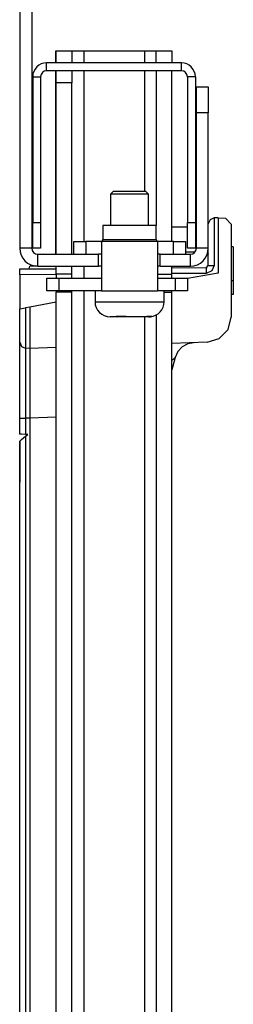
# Model space of a CAD drawing. Extents: x 11 to 64, y 11 to 125.
# Drawn here: x 11 to 12, y 114 to 119 of the extents above; entities that cross this region are included whole.
import ezdxf

# ---------------------------------------------------------------- set-up
doc = ezdxf.new("R2010")
doc.units = 0
doc.header["$MEASUREMENT"] = 0
doc.layers.add('PACKAGE1', color=7, linetype='CONTINUOUS')

msp = doc.modelspace()

# ---------------------------------------------------------------- linework, layer by layer
at = {"layer": 'PACKAGE1', "color": 95, "linetype": 'CONTINUOUS'}
for p, q in [((11.1815, 124.5148), (11.1815, 117.6598)), ((11.2415, 124.5148), (11.2415, 117.6598)), ((11.3625, 118.5897), (11.3625, 118.6498)), ((11.3625, 118.6498), (11.3628, 118.6498)), ((11.3628, 118.6498), (11.3635, 118.6498)), ((11.3635, 118.6322), (11.3635, 118.6498)), ((11.3635, 118.6498), (11.442, 118.6498)), ((11.442, 118.6498), (11.442, 118.6322)), ((11.442, 118.6498), (11.4596, 118.6498)), ((11.4596, 118.6498), (11.502, 118.6498)), ((11.502, 118.6498), (11.502, 118.5897)), ((11.502, 118.6498), (11.806, 118.6498)), ((11.806, 118.6498), (11.806, 118.5897)), ((11.806, 118.6498), (11.8485, 118.6498)), ((11.8485, 118.6498), (11.866, 118.6498)), ((11.866, 118.6322), (11.866, 118.6498)), ((11.866, 118.6498), (11.9445, 118.6498)), ((11.9445, 118.6498), (11.9445, 118.6322)), ((11.9915, 118.5898), (11.3165, 118.5898)), ((11.3165, 118.5498), (11.3165, 118.5898)), ((11.3635, 118.5898), (11.3635, 118.6322)), ((11.442, 118.6322), (11.442, 118.5898)), ((11.866, 118.5898), (11.866, 118.6322)), ((11.9445, 118.6322), (11.9445, 118.5898)), ((11.9915, 118.5498), (11.9915, 118.5898)), ((11.9915, 118.5498), (11.3165, 118.5498)), ((11.3625, 117.6297), (11.3625, 118.5497)), ((11.3635, 118.5322), (11.3635, 118.5498)), ((11.442, 118.5498), (11.442, 118.5322)), ((11.502, 118.5497), (11.502, 117.6937)), ((11.806, 118.5497), (11.806, 117.9457)), ((11.866, 118.5498), (11.866, 117.7738)), ((11.9445, 117.6938), (11.9445, 118.5498)), ((11.2465, 118.5198), (11.2465, 117.7898)), ((11.2465, 118.5198), (11.2865, 118.5198)), ((11.2865, 118.5198), (11.2865, 117.7898)), ((11.3635, 118.4898), (11.3635, 118.5322)), ((11.442, 118.4898), (11.3635, 118.4898)), ((11.3635, 117.6298), (11.3635, 118.4898)), ((11.442, 118.5322), (11.442, 118.4898)), ((11.442, 117.6298), (11.442, 118.4898)), ((12.0215, 118.5198), (12.0215, 117.7898)), ((12.0615, 118.5198), (12.0215, 118.5198)), ((12.0615, 118.5198), (12.0615, 117.7898)), ((12.0665, 118.4524), (12.0665, 118.4698)), ((12.0665, 118.4698), (12.1265, 118.4698)), ((12.0665, 118.4048), (12.0665, 118.4524)), ((12.1265, 118.4698), (12.1265, 118.4524)), ((12.1265, 118.4524), (12.1265, 118.4048)), ((12.0665, 118.3398), (12.0665, 118.4048)), ((12.1265, 118.4048), (12.1265, 118.3398)), ((12.0665, 117.6598), (12.0665, 118.3398)), ((12.1265, 118.3398), (12.0665, 118.3398)), ((12.1265, 117.6598), (12.1265, 118.3398)), ((12.1351, 117.803), (12.1265, 117.7819)), ((12.156, 117.8119), (12.1351, 117.803)), ((12.1765, 117.8123), (12.156, 117.8119)), ((12.156, 117.8119), (12.156, 117.5739)), ((12.1765, 117.8123), (12.1765, 117.5355)), ((12.1765, 117.8123), (12.2126, 117.811)), ((12.2415, 117.781), (12.2126, 117.811)), ((11.2465, 117.7248), (11.2465, 117.7898)), ((11.2465, 117.7898), (11.2865, 117.7898)), ((11.2865, 117.7898), (11.2865, 117.7248)), ((11.616, 117.7738), (11.598, 117.7738)), ((11.598, 117.7738), (11.598, 117.7038)), ((11.665, 117.7738), (11.616, 117.7738)), ((11.732, 117.7738), (11.665, 117.7738)), ((11.799, 117.7738), (11.732, 117.7738)), ((11.8481, 117.7738), (11.799, 117.7738)), ((11.866, 117.7738), (11.8481, 117.7738)), ((11.866, 117.7038), (11.866, 117.7738)), ((12.0215, 117.7661), (11.9445, 117.7654)), ((12.0215, 117.7248), (12.0215, 117.7898)), ((12.0215, 117.7898), (12.0615, 117.7898)), ((12.0615, 117.7898), (12.0615, 117.7248)), ((12.0665, 117.7665), (12.0615, 117.7665)), ((12.1265, 117.5739), (12.1265, 117.7819)), ((12.2415, 117.781), (12.2415, 117.3135)), ((11.2465, 117.6772), (11.2465, 117.7248)), ((11.2865, 117.7248), (11.2865, 117.6772)), ((11.598, 117.7038), (11.616, 117.7038)), ((11.616, 117.7038), (11.665, 117.7038)), ((11.665, 117.7038), (11.732, 117.7038)), ((11.732, 117.7038), (11.799, 117.7038)), ((11.799, 117.7038), (11.8481, 117.7038)), ((11.8481, 117.7038), (11.866, 117.7038)), ((12.0215, 117.6772), (12.0215, 117.7248)), ((12.0615, 117.7248), (12.0615, 117.6772)), ((11.2415, 117.6598), (11.1815, 117.6598)), ((11.2465, 117.6598), (11.2465, 117.6772)), ((11.2865, 117.6598), (11.2465, 117.6598)), ((11.2865, 117.6772), (11.2865, 117.6598)), ((11.452, 117.6298), (11.452, 117.6938)), ((11.452, 117.6938), (11.4696, 117.6938)), ((11.4696, 117.6938), (11.512, 117.6938)), ((11.512, 117.6938), (11.512, 117.6298)), ((11.592, 117.6938), (11.512, 117.6938)), ((11.872, 117.6938), (11.592, 117.6938)), ((11.592, 117.6938), (11.592, 117.6772)), ((11.592, 117.6772), (11.592, 117.6318)), ((11.952, 117.6938), (11.872, 117.6938)), ((11.872, 117.6938), (11.872, 117.6772)), ((11.872, 117.6772), (11.872, 117.6318)), ((11.952, 117.6298), (11.952, 117.6938)), ((11.952, 117.6938), (11.9945, 117.6938)), ((11.9945, 117.6938), (12.012, 117.6938)), ((12.012, 117.6938), (12.012, 117.6298)), ((12.0215, 117.6598), (12.0215, 117.6772)), ((12.0615, 117.6598), (12.0215, 117.6598)), ((12.0615, 117.6772), (12.0615, 117.6598)), ((12.1265, 117.6598), (12.0665, 117.6598)), ((12.2515, 117.6666), (12.2415, 117.667)), ((12.2515, 117.6666), (12.2515, 117.4959)), ((11.2715, 117.5698), (11.2715, 117.6298)), ((11.2715, 117.6298), (11.5755, 117.6298)), ((11.5755, 117.6034), (11.5755, 117.6298)), ((11.5755, 117.5698), (11.5755, 117.6034)), ((11.592, 117.6298), (11.5756, 117.6298)), ((11.592, 117.6318), (11.592, 117.5698)), ((11.872, 117.6318), (11.872, 117.5698)), ((11.8855, 117.6298), (11.872, 117.6298)), ((11.8855, 117.6298), (12.0365, 117.6298)), ((11.8855, 117.6034), (11.8855, 117.6298)), ((11.8855, 117.5698), (11.8855, 117.6034)), ((12.059, 117.6399), (12.012, 117.6403)), ((12.0365, 117.5698), (12.0365, 117.6298)), ((12.1235, 117.6366), (12.1265, 117.6294)), ((11.1815, 117.5558), (11.3635, 117.5574)), ((11.1815, 117.547), (11.1815, 117.5558)), ((11.1815, 117.5258), (11.1815, 117.547)), ((11.2291, 117.5562), (11.2315, 117.5698)), ((11.2715, 117.5698), (11.2315, 117.5698)), ((11.2715, 117.5698), (11.5755, 117.5698)), ((11.3635, 117.5298), (11.3635, 117.5698)), ((11.442, 117.5298), (11.442, 117.5698)), ((11.502, 117.5697), (11.502, 117.5098)), ((11.592, 117.5698), (11.5755, 117.5698)), ((11.592, 117.5698), (11.592, 117.5078)), ((11.872, 117.5698), (11.872, 117.5078)), ((11.8818, 117.5698), (11.872, 117.5698)), ((11.8855, 117.5698), (11.8818, 117.5698)), ((11.8855, 117.5698), (12.0365, 117.5698)), ((11.9445, 117.5298), (11.9445, 117.5698)), ((11.9445, 117.5624), (12.1166, 117.5639)), ((12.1166, 117.5639), (12.1163, 117.5552)), ((12.1163, 117.5552), (12.1164, 117.5339)), ((12.1166, 117.5639), (12.1265, 117.5739)), ((12.1265, 117.5739), (12.1351, 117.5739)), ((12.1351, 117.5739), (12.156, 117.5739)), ((12.156, 117.5739), (12.1444, 117.5458)), ((11.3636, 117.5274), (11.1815, 117.5258)), ((11.1815, 117.5258), (11.1815, 117.3558)), ((11.317, 117.4458), (11.317, 117.5098)), ((11.317, 117.5098), (11.3346, 117.5098)), ((11.3346, 117.5098), (11.377, 117.5098)), ((11.442, 117.5298), (11.3635, 117.5298)), ((11.3635, 117.5298), (11.3635, 117.5098)), ((11.377, 117.5098), (11.377, 117.4458)), ((11.377, 117.5098), (11.592, 117.5098)), ((11.442, 117.5098), (11.442, 117.5298)), ((11.592, 117.5078), (11.592, 117.4624)), ((11.872, 117.5298), (11.9445, 117.5298)), ((11.872, 117.5098), (11.962, 117.5098)), ((11.872, 117.5078), (11.872, 117.4624)), ((12.1164, 117.5339), (11.9445, 117.5324)), ((11.9445, 117.5098), (11.9445, 117.5298)), ((11.962, 117.4458), (11.962, 117.5098)), ((11.962, 117.5098), (12.0045, 117.5098)), ((12.0045, 117.5098), (12.022, 117.5098)), ((12.1765, 117.5355), (12.022, 117.5076)), ((12.022, 117.5098), (12.022, 117.4458)), ((12.1444, 117.5458), (12.1164, 117.5339)), ((11.592, 117.4624), (11.592, 117.4458)), ((11.872, 117.4624), (11.872, 117.4458)), ((12.2515, 117.4959), (12.2415, 117.4963)), ((12.2515, 117.4959), (12.2515, 117.4279)), ((11.3346, 117.4458), (11.317, 117.4458)), ((11.377, 117.4458), (11.3346, 117.4458)), ((11.3635, 117.4458), (11.3635, 117.4398)), ((11.442, 117.4398), (11.3635, 117.4398)), ((11.3635, 111.1598), (11.3635, 117.4398)), ((11.592, 117.4458), (11.377, 117.4458)), ((11.442, 117.4398), (11.442, 117.4458)), ((11.442, 111.1598), (11.442, 117.4398)), ((11.502, 117.4458), (11.502, 111.1598)), ((11.592, 117.4458), (11.872, 117.4458)), ((11.962, 117.4458), (11.872, 117.4458)), ((11.9053, 117.4398), (11.9445, 117.4398)), ((11.9445, 117.4398), (11.9445, 117.4458)), ((11.9445, 111.8698), (11.9445, 117.4398)), ((12.0045, 117.4458), (11.962, 117.4458)), ((12.022, 117.4458), (12.0045, 117.4458)), ((12.2515, 117.4279), (12.2415, 117.4276)), ((11.1815, 117.3558), (11.2105, 117.361)), ((11.1815, 117.1879), (11.1815, 117.3558)), ((11.2315, 117.3648), (11.2105, 117.361)), ((11.2105, 117.361), (11.2105, 117.1579)), ((11.3635, 117.3887), (11.2315, 117.3648)), ((11.2315, 117.3648), (11.2315, 117.1575)), ((11.806, 117.3158), (11.806, 111.8098)), ((11.866, 117.3252), (11.866, 111.8698)), ((12.2255, 117.2523), (12.2415, 117.3135)), ((12.1815, 117.2067), (12.2255, 117.2523)), ((12.1209, 117.1886), (12.1815, 117.2067)), ((11.1815, 117.1786), (11.1815, 117.1879)), ((11.1815, 117.1879), (11.19, 117.167)), ((11.1815, 117.1303), (11.1815, 117.1786)), ((11.19, 117.167), (11.2105, 117.1579)), ((11.2105, 117.1579), (11.211, 117.1579)), ((11.211, 117.1579), (11.211, 117.1494)), ((11.2315, 117.1575), (11.211, 117.1579)), ((11.3635, 117.1621), (11.2315, 117.1575)), ((11.2315, 117.1575), (11.2315, 117.1502)), ((12.1209, 117.1886), (11.9445, 117.1824)), ((11.9954, 117.1646), (11.974, 117.1411)), ((12.023, 117.1801), (11.9954, 117.1646)), ((12.0541, 117.1862), (12.023, 117.1801)), ((11.1815, 117.0456), (11.1815, 117.1303)), ((11.211, 117.1494), (11.211, 117.1049)), ((11.211, 117.1049), (11.211, 117.0268)), ((11.2315, 117.1502), (11.2315, 117.1294)), ((11.2315, 117.1294), (11.2315, 117.0551)), ((11.961, 117.1122), (11.9445, 117.0507)), ((11.952, 117.1039), (11.9456, 117.0982)), ((11.961, 117.1122), (11.952, 117.1039)), ((11.974, 117.1411), (11.961, 117.1122)), ((11.2315, 117.0551), (11.2315, 116.9451)), ((11.1815, 116.9338), (11.1815, 117.0456)), ((11.211, 117.0268), (11.211, 116.9238)), ((11.1815, 116.8077), (11.1815, 116.9338)), ((11.211, 116.9238), (11.211, 116.8344)), ((11.2315, 116.9451), (11.2315, 116.8788)), ((11.2315, 116.8788), (11.2315, 116.8077)), ((11.1815, 116.7268), (11.1815, 116.8077)), ((11.1815, 116.7268), (11.1815, 116.8077)), ((11.1815, 116.7268), (11.1815, 116.8077)), ((11.1815, 116.7268), (11.1815, 116.8077)), ((11.1815, 116.7268), (11.1815, 116.8077)), ((11.1815, 116.7268), (11.1815, 116.8077)), ((11.1815, 116.8077), (11.1901, 116.8077)), ((11.1815, 116.7268), (11.1815, 116.8077)), ((11.1815, 116.7268), (11.1815, 116.8077)), ((11.1815, 116.7268), (11.1815, 116.8077)), ((11.1815, 116.7268), (11.1815, 116.8077)), ((11.1815, 116.7268), (11.1815, 116.8077)), ((11.1901, 116.8077), (11.211, 116.8077)), ((11.211, 116.8344), (11.211, 116.8077)), ((11.2315, 116.8077), (11.211, 116.8077)), ((11.211, 116.8077), (11.211, 116.7263)), ((11.3635, 116.8123), (11.2315, 116.8077)), ((11.2315, 116.8077), (11.2315, 111.5117)), ((11.1901, 116.7266), (11.1815, 116.7268)), ((11.211, 116.7263), (11.1901, 116.7266)), ((11.1901, 116.6997), (11.211, 116.7172)), ((11.2215, 116.7261), (11.211, 116.7263)), ((11.211, 116.7172), (11.2215, 116.7261)), ((11.211, 116.7172), (11.211, 111.5117)), ((11.1815, 116.6925), (11.1901, 116.6997)), ((11.1815, 111.5117), (11.1815, 116.6925)), ((11.1815, 116.6925), (11.1815, 116.4868)), ((11.1815, 116.4768), (11.1815, 116.4868))]:
    msp.add_line(p, q, dxfattribs=at)
at = {"layer": 'PACKAGE1', "color": 2, "linetype": 'CONTINUOUS'}
for p, q in [((11.652, 117.9458), (11.637, 117.9308)), ((11.652, 117.9458), (11.6755, 117.9458)), ((11.6755, 117.9458), (11.732, 117.9458)), ((11.732, 117.9458), (11.7886, 117.9458)), ((11.7886, 117.9458), (11.812, 117.9458)), ((11.827, 117.9308), (11.812, 117.9458)), ((11.6552, 117.9308), (11.637, 117.9308)), ((11.637, 117.9308), (11.637, 117.7738)), ((11.7027, 117.9308), (11.6552, 117.9308)), ((11.7614, 117.9308), (11.7027, 117.9308)), ((11.8089, 117.9308), (11.7614, 117.9308)), ((11.827, 117.9308), (11.8089, 117.9308)), ((11.827, 117.7738), (11.827, 117.9308)), ((11.5588, 117.4458), (11.5588, 117.3918)), ((11.9053, 117.3918), (11.9053, 117.4458)), ((11.5588, 117.3918), (11.582, 117.3918)), ((11.582, 117.3918), (11.6454, 117.3918)), ((11.6454, 117.3918), (11.732, 117.3918)), ((11.732, 117.3918), (11.8187, 117.3918)), ((11.8187, 117.3918), (11.8821, 117.3918)), ((11.8821, 117.3918), (11.9053, 117.3918)), ((11.6443, 117.3158), (11.6348, 117.3158)), ((11.671, 117.3158), (11.6443, 117.3158)), ((11.6648, 117.3174), (11.6664, 117.3167)), ((11.6901, 117.3168), (11.6648, 117.3174)), ((11.6664, 117.3167), (11.671, 117.3158)), ((11.6923, 117.3158), (11.671, 117.3158)), ((11.7156, 117.3174), (11.6901, 117.3168)), ((11.6929, 117.3158), (11.6923, 117.3158)), ((11.6931, 117.3158), (11.6929, 117.3158)), ((11.7079, 117.3158), (11.6931, 117.3158)), ((11.7155, 117.3158), (11.7079, 117.3158)), ((11.7209, 117.3158), (11.7155, 117.3158)), ((11.7188, 117.3162), (11.7156, 117.3174)), ((11.7218, 117.3158), (11.7188, 117.3162)), ((11.7218, 117.3158), (11.7209, 117.3158)), ((11.7693, 117.3158), (11.7218, 117.3158)), ((11.8078, 117.3158), (11.7693, 117.3158)), ((11.8189, 117.3167), (11.8078, 117.3158)), ((11.8288, 117.3158), (11.8078, 117.3158)), ((11.8228, 117.3174), (11.8189, 117.3167)), ((11.8335, 117.3168), (11.8228, 117.3174)), ((11.8288, 117.3158), (11.8362, 117.3162)), ((11.8292, 117.3158), (11.8288, 117.3158)), ((11.8293, 117.3158), (11.8292, 117.3158)), ((11.8438, 117.3174), (11.8335, 117.3168)), ((11.8362, 117.3162), (11.8438, 117.3174))]:
    msp.add_line(p, q, dxfattribs=at)
at = {"layer": 'PACKAGE1', "color": 95, "linetype": 'CONTINUOUS'}
for centre, radius, start, end in [((11.3165, 118.5198), 0.07, 90, 180), ((11.9915, 118.5198), 0.07, 0, 90), ((11.3165, 118.5198), 0.03, 90, 180), ((11.9915, 118.5198), 0.03, 0, 90), ((11.588, 117.7038), 0.01, 270, 0), ((11.876, 117.7038), 0.01, 180, 270), ((11.2715, 117.6598), 0.09, 180, 270), ((11.2715, 117.6598), 0.03, 180, 270), ((12.0365, 117.6598), 0.03, 270, 0), ((12.0365, 117.6598), 0.09, 270, 0)]:
    msp.add_arc(centre, radius, start, end, dxfattribs=at)
at = {"layer": 'PACKAGE1', "color": 2, "linetype": 'CONTINUOUS'}
for centre, start, end in [((11.6348, 117.3918), 180, 270), ((11.8293, 117.3918), 274.2216, 0)]:
    msp.add_arc(centre, 0.076, start, end, dxfattribs=at)

doc.saveas('drawing.dxf')
